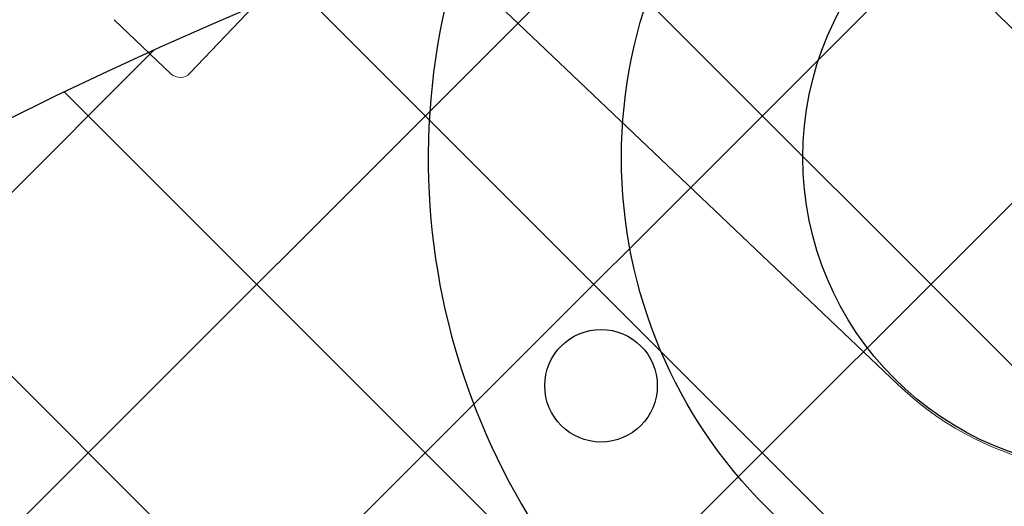
# Model space of a CAD drawing. Extents: x 2263903 to 2270343, y 13773985 to 13783737.
# Drawn here: x 2266991 to 2266991, y 13775091 to 13775092 of the extents above; entities that cross this region are included whole.
import ezdxf

# ---------------------------------------------------------------- set-up
doc = ezdxf.new("R2010")
doc.units = 0
doc.header["$MEASUREMENT"] = 0
doc.linetypes.add('DASHED', pattern=[0.75, 0.5, -0.25])
doc.layers.add('_BNDY_10Jun24$0$V-ESMT-ANNO', color=1, linetype='Continuous', lineweight=18)
for name, color, linetype in [('C-LFT-STA-PIP-FEATR', 251, 'Continuous'), ('C-LFT-STA-WET-WEL', 201, 'Continuous'), ('ORR002 UTILITIES$0$C-SSWR-MHOL', 251, 'Continuous')]:
    doc.layers.add(name, color=color, linetype=linetype)
doc.styles.add('_BNDY_10Jun24$0$ROMANX', font='romans.shx', dxfattribs={"oblique": 22, "height": 1.6})

# ---------------------------------------------------------------- blocks, each defined once
blk = doc.blocks.new('ORR002 UTILITIES$0$SSMH')
h = blk.add_hatch()
h.set_pattern_fill('ANSI37', color=256, style=0)
h.set_pattern_definition([(45, (-2388677.981987414, -7093085.951370422), (-0.08838834764831843, 0.08838834764831845), []), (135, (-2388677.981987414, -7093085.951370422), (-0.08838834764831845, -0.08838834764831843), [])])
edge = h.paths.add_edge_path()
edge.add_arc((0, 0), 2.5, 0, 360)
blk.add_circle((0, 0), 2.5)

msp = doc.modelspace()

# ---------------------------------------------------------------- linework, layer by layer
at = {"layer": 'C-LFT-STA-PIP-FEATR', "linetype": 'Continuous', "lineweight": 0}
for p, q in [((2266991.049457333, 13775092.01086736), (2266990.632260901, 13775091.57236045)), ((2266991.049457346, 13775092.01086737), (2266990.632260912, 13775091.57236046)), ((2266991.003379284, 13775091.40924606), (2266990.72712738, 13775091.67207272)), ((2266991.003379294, 13775091.40924607), (2266990.727127389, 13775091.67207273)), ((2266990.622249602, 13775091.57211112), (2266990.592439027, 13775091.60047297)), ((2266990.622249614, 13775091.57211114), (2266990.592439036, 13775091.60047298))]:
    msp.add_line(p, q, dxfattribs=at)
at = {"layer": 'C-LFT-STA-PIP-FEATR'}
for centre, radius in [((2266991.117796726, 13775091.52813108), 0.2591858333333333), ((2266991.117796739, 13775091.52813109), 0.2591858333333333), ((2266991.117796726, 13775091.52813108), 0.1640416666666667), ((2266991.117796739, 13775091.52813109), 0.1640416666666667), ((2266990.84789596, 13775091.40837757), 0.0295275), ((2266990.847895971, 13775091.40837758), 0.0295275)]:
    msp.add_circle(centre, radius, dxfattribs=at)
for centre, start, end in [((2266991.118154456, 13775091.52779074), 30.6445781360804, 242.2086262338716), ((2266991.118154465, 13775091.52779075), 30.6445781360804, 242.2086262338716), ((2266991.117796726, 13775091.52813108), 242.2896863446331, 30.56351718611783), ((2266991.117796739, 13775091.52813109), 242.2896863446331, 30.56351718611783)]:
    msp.add_arc(centre, 0.3608916666666667, start, end, dxfattribs=at)
at = {"layer": 'C-LFT-STA-PIP-FEATR', "linetype": 'Continuous', "lineweight": 0}
for centre, radius, start, end in [((2266991.117796726, 13775091.52813108), 0.1650000000235974, 226.0970415424829, 46.42660206110081), ((2266991.117796739, 13775091.52813109), 0.1650000000235974, 226.0970415424829, 46.42660206110081), ((2266990.627129658, 13775091.57724075), 0.007079094248149223, 226.4266020611007, 316.4266019102191), ((2266990.627129669, 13775091.57724076), 0.007079094248149223, 226.4266020611007, 316.4266019102191)]:
    msp.add_arc(centre, radius, start, end, dxfattribs=at)
at = {"layer": 'C-LFT-STA-WET-WEL'}
msp.add_circle((2266991.64565155, 13775089.3069856), 3.5, dxfattribs=at)
at = {"layer": 'C-LFT-STA-WET-WEL', "linetype": 'DASHED', "lineweight": 0}
msp.add_circle((2266991.64565155, 13775089.3069856), 3, dxfattribs=at)

# ---------------------------------------------------------------- block references
at = {"layer": 'ORR002 UTILITIES$0$C-SSWR-MHOL'}
msp.add_blockref('ORR002 UTILITIES$0$SSMH', (2266991.64565155, 13775089.3069856), dxfattribs=at)
msp.add_blockref('ORR002 UTILITIES$0$SSMH', (2266991.64565155, 13775089.3069856), dxfattribs=at)

# ---------------------------------------------------------------- texts
at = {"layer": '_BNDY_10Jun24$0$V-ESMT-ANNO', "style": '_BNDY_10Jun24$0$ROMANX', "oblique": 22}
msp.add_text('APPROXIMATE LOCATION BASED ON SIGN MARKERS', height=5, rotation=46.4478666180753, dxfattribs=at).set_placement((2266984.900741359, 13775028.28620153))

doc.saveas('drawing.dxf')
